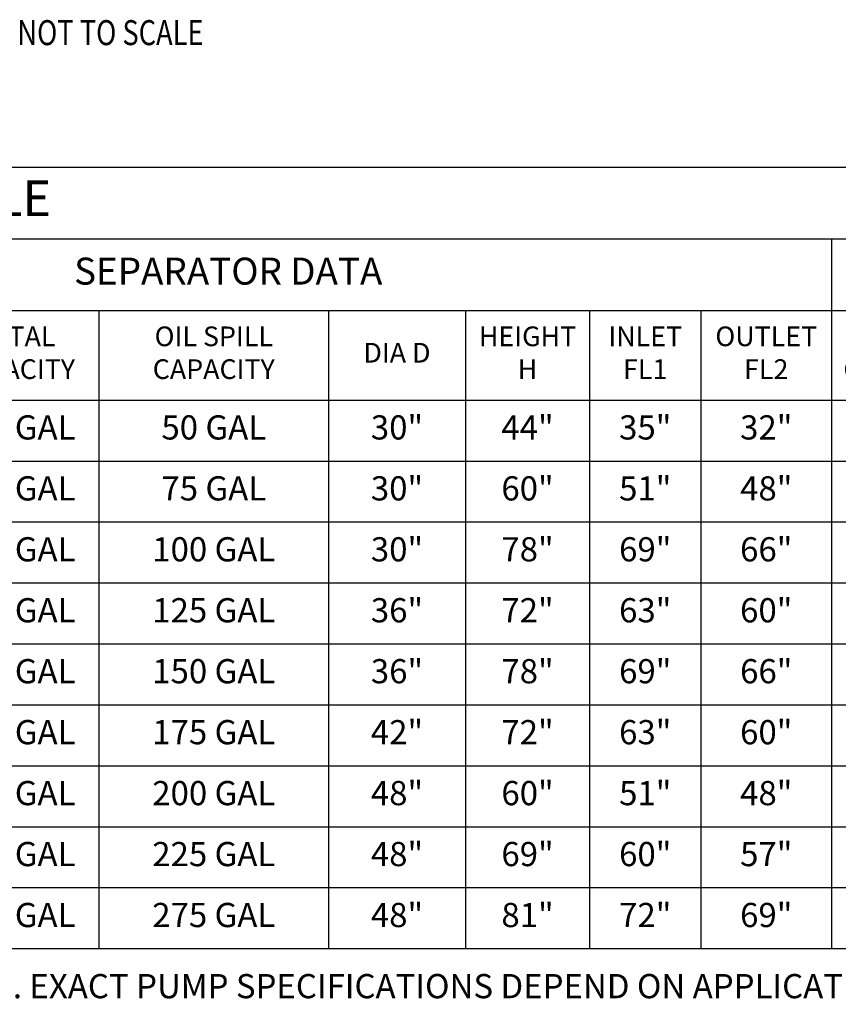
# Model space of a CAD drawing. Extents: x 0 to 187, y 0 to 121.
# Drawn here: x 124 to 147, y 33 to 60 of the extents above; entities that cross this region are included whole.
import ezdxf

# ---------------------------------------------------------------- set-up
doc = ezdxf.new("R2010")
doc.units = 0
doc.header["$LTSCALE"] = 3
doc.header["$MEASUREMENT"] = 0
doc.layers.get('0').update_dxf_attribs({"color": 1, "linetype": 'CONTINUOUS'})
doc.layers.add('DIM', color=1, linetype='CONTINUOUS')
doc.styles.add('SIMPLEX', font='SIMPLEX', dxfattribs={"width": 0.9})
doc.styles.get("Standard").update_dxf_attribs({"font": 'simplex.shx', "width": 0.9})

# ---------------------------------------------------------------- blocks, each defined once
blk = doc.blocks.new('*T8')
at = {"layer": 'DIM', "color": 0, "linetype": 'ByBlock', "lineweight": -2, "transparency": 16777216}
for p, q in [((0, 0), (78.576, 0)), ((0, 0), (0, -21.799)), ((78.576, 0), (78.576, -21.799)), ((0, -2), (78.576, -2)), ((12.359, -2), (12.359, -21.799)), ((46.027, -2), (46.027, -21.799)), ((0, -4), (78.576, -4)), ((5.372, -4), (5.372, -21.799)), ((17.161, -4), (17.161, -21.799)), ((20.844, -4), (20.844, -21.799)), ((25.587, -4), (25.587, -21.799)), ((31.992, -4), (31.992, -21.799)), ((35.81, -4), (35.81, -21.799)), ((39.276, -4), (39.276, -21.799)), ((42.378, -4), (42.378, -21.799)), ((49.858, -4), (49.858, -13.299)), ((52.898, -4), (52.898, -13.299)), ((56.974, -4), (56.974, -13.299)), ((61.111, -4), (61.111, -13.299)), ((65.065, -4), (65.065, -13.299)), ((0, -6.499), (78.576, -6.499)), ((0, -8.199), (78.576, -8.199)), ((0, -9.899), (78.576, -9.899)), ((0, -11.599), (78.576, -11.599)), ((0, -13.299), (78.576, -13.299)), ((0, -14.999), (78.576, -14.999)), ((0, -16.699), (78.576, -16.699)), ((0, -18.399), (78.576, -18.399)), ((0, -20.099), (78.576, -20.099)), ((0, -21.799), (78.576, -21.799))]:
    blk.add_line(p, q, dxfattribs=at)
at = {"layer": 'DIM', "color": 0, "transparency": 16777216, "style": 'SIMPLEX'}
for s, insert, char_height, width, attachment_point in [('ELEVATOR SUMP SYSTEM SCHEDULE', (1, -1), 0.995, 76.57612, 4), ('SUBMERSIBLE PUMP DATA*', (62.302, -3), 0.753, 32.42888, 5), ('SYSTEM MODEL', (6.179, -3), 0.753, 12.23878, 5), ('SEPARATOR DATA', (29.193, -3), 0.753, 33.54846, 5), ('ELEVATORS PER HOISTWAY', (8.865, -5.25), 0.549, 6.86714, 5), ('SEPARATOR MODEL', (14.76, -5.25), 0.549, 4.6827, 5), ('FLOW CAP GPM', (19.003, -5.25), 0.549, 3.56262, 5), ('TOTAL CAPACITY', (23.216, -5.25), 0.549, 4.62325, 5), ('OIL SPILL CAPACITY', (28.79, -5.25), 0.549, 6.2843, 5), ('HEIGHT H', (37.543, -5.25), 0.549, 3.34649, 5), ('INLET FL1', (40.827, -5.25), 0.549, 2.98246, 5), ('OUTLET FL2', (44.203, -5.25), 0.549, 3.5288, 5), ('FLOW \\PCAP GPM', (47.943, -5.25), 0.549, 3.71124, 5), ('SYSTEM SIZE', (2.686, -5.25), 0.549, 5.25164, 5), ('DIA D', (33.901, -5.25), 0.549, 3.69784, 5), ('TDH', (51.378, -5.25), 0.549, 2.91971, 5), ('DISCH SIZE', (54.936, -5.25), 0.549, 3.95582, 5), ('RPM', (59.042, -5.25), 0.549, 4.01664, 5), ('HP', (63.088, -5.25), 0.549, 3.83413, 5), ('VOLT/PH', (71.82, -5.25), 0.549, 13.39133, 5), ('1', (8.865, -7.349), 0.675, 6.86714, 5), ('ES-100', (14.76, -7.349), 0.675, 4.6827, 5), ('50', (19.003, -7.349), 0.675, 3.56262, 5), ('100 GAL', (23.216, -7.349), 0.675, 4.62325, 5), ('50 GAL', (28.79, -7.349), 0.675, 6.2843, 5), ('30"', (33.901, -7.349), 0.675, 3.69784, 5), ('44"', (37.543, -7.349), 0.675, 3.34649, 5), ('35"', (40.827, -7.349), 0.675, 2.98246, 5), ('32"', (44.203, -7.349), 0.675, 3.5288, 5), ("15'", (51.378, -7.349), 0.675, 2.91971, 5), ('\\A1;1 1/4"', (54.936, -7.349), 0.675, 3.95582, 5), ('1750', (59.042, -7.349), 0.675, 4.01664, 5), ('.50', (63.088, -7.349), 0.675, 3.83413, 5), ('\\A1;{\\H1x;115/1 }', (71.82, -7.349), 0.675, 13.39133, 5), ('2', (8.865, -9.049), 0.675, 6.86714, 5), ('ES-150', (14.76, -9.049), 0.675, 4.6827, 5), ('100', (19.003, -9.049), 0.675, 3.56262, 5), ('150 GAL', (23.216, -9.049), 0.675, 4.62325, 5), ('75 GAL', (28.79, -9.049), 0.675, 6.2843, 5), ('30"', (33.901, -9.049), 0.675, 3.69784, 5), ('60"', (37.543, -9.049), 0.675, 3.34649, 5), ('51"', (40.827, -9.049), 0.675, 2.98246, 5), ('48"', (44.203, -9.049), 0.675, 3.5288, 5), ("15'", (51.378, -9.049), 0.675, 2.91971, 5), ('\\A1;1 1/4"', (54.936, -9.049), 0.675, 3.95582, 5), ('1750', (59.042, -9.049), 0.675, 4.01664, 5), ('.75', (63.088, -9.049), 0.675, 3.83413, 5), ('\\A1;115/1 OR {\\H1x;230/1 }', (71.82, -9.049), 0.675, 13.39133, 5), ('3', (8.865, -10.749), 0.675, 6.86714, 5), ('ES-200', (14.76, -10.749), 0.675, 4.6827, 5), ('150', (19.003, -10.749), 0.675, 3.56262, 5), ('200 GAL', (23.216, -10.749), 0.675, 4.62325, 5), ('100 GAL', (28.79, -10.749), 0.675, 6.2843, 5), ('30"', (33.901, -10.749), 0.675, 3.69784, 5), ('78"', (37.543, -10.749), 0.675, 3.34649, 5), ('69"', (40.827, -10.749), 0.675, 2.98246, 5), ('66"', (44.203, -10.749), 0.675, 3.5288, 5), ("15'", (51.378, -10.749), 0.675, 2.91971, 5), ('\\A1;1 1/2"', (54.936, -10.749), 0.675, 3.95582, 5), ('1750', (59.042, -10.749), 0.675, 4.01664, 5), ('1.0', (63.088, -10.749), 0.675, 3.83413, 5), ('230/1 OR 230/460/3', (71.82, -10.749), 0.675, 13.39133, 5), ('4', (8.865, -12.449), 0.675, 6.86714, 5), ('ES-250', (14.76, -12.449), 0.675, 4.6827, 5), ('200', (19.003, -12.449), 0.675, 3.56262, 5), ('250 GAL', (23.216, -12.449), 0.675, 4.62325, 5), ('125 GAL', (28.79, -12.449), 0.675, 6.2843, 5), ('36"', (33.901, -12.449), 0.675, 3.69784, 5), ('72"', (37.543, -12.449), 0.675, 3.34649, 5), ('63"', (40.827, -12.449), 0.675, 2.98246, 5), ('60"', (44.203, -12.449), 0.675, 3.5288, 5), ('200', (47.943, -12.449), 0.675, 3.71124, 5), ("15'", (51.378, -12.449), 0.675, 2.91971, 5), ('\\A1;2"', (54.936, -12.449), 0.675, 3.95582, 5), ('1750', (59.042, -12.449), 0.675, 4.01664, 5), ('1.5', (63.088, -12.449), 0.675, 3.83413, 5), ('230/1 OR 230/460/3', (71.82, -12.449), 0.675, 13.39133, 5), ('5', (8.865, -14.149), 0.675, 6.86714, 5), ('ES-300', (14.76, -14.149), 0.675, 4.6827, 5), ('250', (19.003, -14.149), 0.675, 3.56262, 5), ('300 GAL', (23.216, -14.149), 0.675, 4.62325, 5), ('150 GAL', (28.79, -14.149), 0.675, 6.2843, 5), ('36"', (33.901, -14.149), 0.675, 3.69784, 5), ('78"', (37.543, -14.149), 0.675, 3.34649, 5), ('69"', (40.827, -14.149), 0.675, 2.98246, 5), ('66"', (44.203, -14.149), 0.675, 3.5288, 5), ('CONTACT PARKUSA FOR PUMP SELECTION.', (62.302, -14.149), 0.675, 32.42888, 5), ('6', (8.865, -15.849), 0.675, 6.86714, 5), ('ES-350', (14.76, -15.849), 0.675, 4.6827, 5), ('300', (19.003, -15.849), 0.675, 3.56262, 5), ('350 GAL', (23.216, -15.849), 0.675, 4.62325, 5), ('175 GAL', (28.79, -15.849), 0.675, 6.2843, 5), ('42"', (33.901, -15.849), 0.675, 3.69784, 5), ('72"', (37.543, -15.849), 0.675, 3.34649, 5), ('63"', (40.827, -15.849), 0.675, 2.98246, 5), ('60"', (44.203, -15.849), 0.675, 3.5288, 5), ('CONTACT PARKUSA FOR PUMP SELECTION.', (62.302, -15.849), 0.675, 32.42888, 5), ('7', (8.865, -17.549), 0.675, 6.86714, 5), ('ES-400', (14.76, -17.549), 0.675, 4.6827, 5), ('350', (19.003, -17.549), 0.675, 3.56262, 5), ('400 GAL', (23.216, -17.549), 0.675, 4.62325, 5), ('200 GAL', (28.79, -17.549), 0.675, 6.2843, 5), ('48"', (33.901, -17.549), 0.675, 3.69784, 5), ('60"', (37.543, -17.549), 0.675, 3.34649, 5), ('51"', (40.827, -17.549), 0.675, 2.98246, 5), ('48"', (44.203, -17.549), 0.675, 3.5288, 5), ('CONTACT PARKUSA FOR PUMP SELECTION.', (62.302, -17.549), 0.675, 32.42888, 5), ('8', (8.865, -19.249), 0.675, 6.86714, 5), ('ES-450', (14.76, -19.249), 0.675, 4.6827, 5), ('400', (19.003, -19.249), 0.675, 3.56262, 5), ('450 GAL', (23.216, -19.249), 0.675, 4.62325, 5), ('225 GAL', (28.79, -19.249), 0.675, 6.2843, 5), ('48"', (33.901, -19.249), 0.675, 3.69784, 5), ('69"', (37.543, -19.249), 0.675, 3.34649, 5), ('60"', (40.827, -19.249), 0.675, 2.98246, 5), ('57"', (44.203, -19.249), 0.675, 3.5288, 5), ('CONTACT PARKUSA FOR PUMP SELECTION.', (62.302, -19.249), 0.675, 32.42888, 5), ('10', (8.865, -20.949), 0.675, 6.86714, 5), ('ES-550', (14.76, -20.949), 0.675, 4.6827, 5), ('500', (19.003, -20.949), 0.675, 3.56262, 5), ('550 GAL', (23.216, -20.949), 0.675, 4.62325, 5), ('275 GAL', (28.79, -20.949), 0.675, 6.2843, 5), ('48"', (33.901, -20.949), 0.675, 3.69784, 5), ('81"', (37.543, -20.949), 0.675, 3.34649, 5), ('72"', (40.827, -20.949), 0.675, 2.98246, 5), ('69"', (44.203, -20.949), 0.675, 3.5288, 5), ('CONTACT PARKUSA FOR PUMP SELECTION.', (62.302, -20.949), 0.675, 32.42888, 5)]:
    blk.add_mtext(s, dxfattribs=dict(at, insert=insert, char_height=char_height, width=width, attachment_point=attachment_point))
at = {"layer": 'DIM', "color": 0, "transparency": 16777216, "char_height": 0.675, "attachment_point": 5}
for s, insert, width in [('ELVS-100', (2.686, -7.349), 5.25164), ('50', (47.943, -7.349), 3.71124), ('ELVS-150', (2.686, -9.049), 5.25164), ('100', (47.943, -9.049), 3.71124), ('ELVS-200', (2.686, -10.749), 5.25164), ('150', (47.943, -10.749), 3.71124), ('ELVS-250', (2.686, -12.449), 5.25164), ('ELVS-300', (2.686, -14.149), 5.25164), ('ELVS-350', (2.686, -15.849), 5.25164), ('ELVS-400', (2.686, -17.549), 5.25164), ('ELVS-450', (2.686, -19.249), 5.25164), ('ELVS-550', (2.686, -20.949), 5.25164)]:
    blk.add_mtext(s, dxfattribs=dict(at, insert=insert, width=width))

msp = doc.modelspace()

# ---------------------------------------------------------------- block references
msp.add_blockref('*T8', (100.3964, 56.2058))

# ---------------------------------------------------------------- texts
at = {"layer": 'DIM', "linetype": 'Continuous', "style": 'SIMPLEX', "width": 0.8}
msp.add_text(' NOT TO SCALE', height=0.697088, dxfattribs=at).set_placement((123.5358, 59.607))
at = {"layer": 'DIM', "insert": (100.2134, 33.6978), "char_height": 0.675, "attachment_point": 1, "style": 'SIMPLEX'}
msp.add_mtext_dynamic_manual_height_columns('* NOTE: PUMP INFORMATION IS SHOWN AS GUIDELINE. EXACT PUMP SPECIFICATIONS DEPEND ON APPLICATION FLOW AND HEAD REQUIREMENTS.', width=74.716538, gutter_width=1, heights=[0], dxfattribs=at)

doc.saveas('drawing.dxf')
